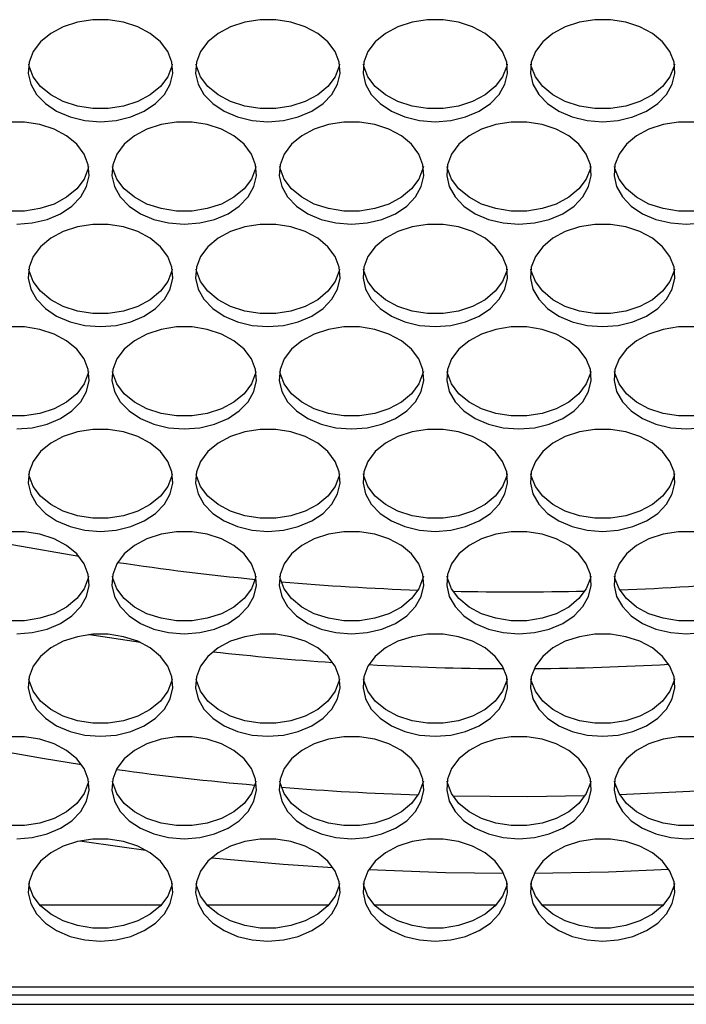
# Model space of a CAD drawing. Units: millimetres. Extents: x -1401 to 3321, y -1336 to 1553.
# Drawn here: x -59 to 14, y -188 to -79 of the extents above; entities that cross this region are included whole.
import ezdxf

# ---------------------------------------------------------------- set-up
doc = ezdxf.new("R2010")
doc.units = ezdxf.units.MM

msp = doc.modelspace()

# ---------------------------------------------------------------- linework, layer by layer
at = {"color": 7, "linetype": 'Continuous', "lineweight": 25}
for p, q in [((-57.24, -176.68), (-43.79, -176.68)), ((-38.74, -176.68), (-25.29, -176.68)), ((-20.24, -176.68), (-6.79, -176.68)), ((-1.74, -176.68), (11.71, -176.68)), ((691.48, -185.8), (-237.52, -185.8)), ((691.48, -186.68), (-237.52, -186.68)), ((-244.52, -187.68), (698.48, -187.68))]:
    msp.add_line(p, q, dxfattribs=at)
at = {"color": 7, "linetype": 'Continuous', "lineweight": 25, "flags": 128}
for points in [[(-50.52, -90.07), (-48.8, -89.93), (-47.16, -89.54), (-45.67, -88.91), (-44.42, -88.07), (-43.45, -87.06), (-42.81, -85.92), (-42.53, -84.72), (-42.62, -83.49), (-43.08, -82.31), (-43.89, -81.23), (-45.01, -80.3), (-46.39, -79.56), (-47.96, -79.05), (-49.65, -78.79), (-51.38, -78.79), (-53.07, -79.05), (-54.64, -79.56), (-56.02, -80.3), (-57.14, -81.23), (-57.95, -82.31), (-58.41, -83.49), (-58.5, -84.72), (-58.22, -85.92), (-57.58, -87.06), (-56.61, -88.07), (-55.36, -88.91), (-53.88, -89.54), (-52.24, -89.93), (-50.52, -90.07)], [(-32.02, -90.07), (-30.3, -89.93), (-28.66, -89.54), (-27.17, -88.91), (-25.92, -88.07), (-24.95, -87.06), (-24.31, -85.92), (-24.03, -84.72), (-24.12, -83.49), (-24.58, -82.31), (-25.39, -81.23), (-26.51, -80.3), (-27.89, -79.56), (-29.46, -79.05), (-31.15, -78.79), (-32.88, -78.79), (-34.57, -79.05), (-36.14, -79.56), (-37.52, -80.3), (-38.64, -81.23), (-39.45, -82.31), (-39.91, -83.49), (-40, -84.72), (-39.72, -85.92), (-39.08, -87.06), (-38.11, -88.07), (-36.86, -88.91), (-35.38, -89.54), (-33.74, -89.93), (-32.02, -90.07)], [(-13.52, -90.07), (-11.8, -89.93), (-10.16, -89.54), (-8.67, -88.91), (-7.42, -88.07), (-6.45, -87.06), (-5.81, -85.92), (-5.53, -84.72), (-5.62, -83.49), (-6.08, -82.31), (-6.89, -81.23), (-8.01, -80.3), (-9.39, -79.56), (-10.96, -79.05), (-12.65, -78.79), (-14.38, -78.79), (-16.07, -79.05), (-17.64, -79.56), (-19.02, -80.3), (-20.14, -81.23), (-20.95, -82.31), (-21.41, -83.49), (-21.5, -84.72), (-21.22, -85.92), (-20.58, -87.06), (-19.61, -88.07), (-18.36, -88.91), (-16.88, -89.54), (-15.24, -89.93), (-13.52, -90.07)], [(4.98, -90.07), (6.7, -89.93), (8.34, -89.54), (9.83, -88.91), (11.08, -88.07), (12.05, -87.06), (12.69, -85.92), (12.97, -84.72), (12.88, -83.49), (12.42, -82.31), (11.61, -81.23), (10.49, -80.3), (9.11, -79.56), (7.54, -79.05), (5.85, -78.79), (4.12, -78.79), (2.43, -79.05), (0.86, -79.56), (-0.52, -80.3), (-1.64, -81.23), (-2.45, -82.31), (-2.91, -83.49), (-3, -84.72), (-2.72, -85.92), (-2.08, -87.06), (-1.11, -88.07), (0.14, -88.91), (1.62, -89.54), (3.26, -89.93), (4.98, -90.07)], [(-42.58, -83.7), (-42.62, -83.91), (-43.08, -85.09), (-43.89, -86.17), (-45.01, -87.1), (-46.39, -87.84), (-47.96, -88.36), (-49.65, -88.62), (-51.38, -88.62), (-53.07, -88.36), (-54.64, -87.84), (-56.02, -87.1), (-57.14, -86.17), (-57.95, -85.09), (-58.41, -83.91), (-58.45, -83.7)], [(-24.08, -83.7), (-24.12, -83.91), (-24.58, -85.09), (-25.39, -86.17), (-26.51, -87.1), (-27.89, -87.84), (-29.46, -88.36), (-31.15, -88.62), (-32.88, -88.62), (-34.57, -88.36), (-36.14, -87.84), (-37.52, -87.1), (-38.64, -86.17), (-39.45, -85.09), (-39.91, -83.91), (-39.95, -83.7)], [(-5.58, -83.7), (-5.62, -83.91), (-6.08, -85.09), (-6.89, -86.17), (-8.01, -87.1), (-9.39, -87.84), (-10.96, -88.36), (-12.65, -88.62), (-14.38, -88.62), (-16.07, -88.36), (-17.64, -87.84), (-19.02, -87.1), (-20.14, -86.17), (-20.95, -85.09), (-21.41, -83.91), (-21.45, -83.7)], [(12.92, -83.7), (12.88, -83.91), (12.42, -85.09), (11.61, -86.17), (10.49, -87.1), (9.11, -87.84), (7.54, -88.36), (5.85, -88.62), (4.12, -88.62), (2.43, -88.36), (0.86, -87.84), (-0.52, -87.1), (-1.64, -86.17), (-2.45, -85.09), (-2.91, -83.91), (-2.95, -83.7)], [(-59.77, -101.39), (-58.05, -101.26), (-56.41, -100.87), (-54.92, -100.24), (-53.67, -99.4), (-52.7, -98.39), (-52.06, -97.25), (-51.78, -96.04), (-51.87, -94.82), (-52.33, -93.64), (-53.14, -92.56), (-54.26, -91.63), (-55.64, -90.89), (-57.21, -90.38), (-58.9, -90.11), (-60.63, -90.11)], [(-41.27, -101.39), (-39.55, -101.26), (-37.91, -100.87), (-36.42, -100.24), (-35.17, -99.4), (-34.2, -98.39), (-33.56, -97.25), (-33.28, -96.04), (-33.37, -94.82), (-33.83, -93.64), (-34.64, -92.56), (-35.76, -91.63), (-37.14, -90.89), (-38.71, -90.38), (-40.4, -90.11), (-42.13, -90.11), (-43.82, -90.38), (-45.39, -90.89), (-46.77, -91.63), (-47.89, -92.56), (-48.7, -93.64), (-49.16, -94.82), (-49.25, -96.04), (-48.97, -97.25), (-48.33, -98.39), (-47.36, -99.4), (-46.11, -100.24), (-44.63, -100.87), (-42.99, -101.26), (-41.27, -101.39)], [(-22.77, -101.39), (-21.05, -101.26), (-19.41, -100.87), (-17.92, -100.24), (-16.67, -99.4), (-15.7, -98.39), (-15.06, -97.25), (-14.78, -96.04), (-14.87, -94.82), (-15.33, -93.64), (-16.14, -92.56), (-17.26, -91.63), (-18.64, -90.89), (-20.21, -90.38), (-21.9, -90.11), (-23.63, -90.11), (-25.32, -90.38), (-26.89, -90.89), (-28.27, -91.63), (-29.39, -92.56), (-30.2, -93.64), (-30.66, -94.82), (-30.75, -96.04), (-30.47, -97.25), (-29.83, -98.39), (-28.86, -99.4), (-27.61, -100.24), (-26.13, -100.87), (-24.49, -101.26), (-22.77, -101.39)], [(-4.27, -101.39), (-2.55, -101.26), (-0.91, -100.87), (0.58, -100.24), (1.83, -99.4), (2.8, -98.39), (3.44, -97.25), (3.72, -96.04), (3.63, -94.82), (3.17, -93.64), (2.36, -92.56), (1.24, -91.63), (-0.14, -90.89), (-1.71, -90.38), (-3.4, -90.11), (-5.13, -90.11), (-6.82, -90.38), (-8.39, -90.89), (-9.77, -91.63), (-10.89, -92.56), (-11.7, -93.64), (-12.16, -94.82), (-12.25, -96.04), (-11.97, -97.25), (-11.33, -98.39), (-10.36, -99.4), (-9.11, -100.24), (-7.63, -100.87), (-5.99, -101.26), (-4.27, -101.39)], [(15.1, -90.11), (13.37, -90.11), (11.68, -90.38), (10.11, -90.89), (8.73, -91.63), (7.61, -92.56), (6.8, -93.64), (6.34, -94.82), (6.25, -96.04), (6.53, -97.25), (7.17, -98.39), (8.14, -99.4), (9.39, -100.24), (10.87, -100.87), (12.51, -101.26), (14.23, -101.39)], [(-51.83, -95.03), (-51.87, -95.24), (-52.33, -96.42), (-53.14, -97.5), (-54.26, -98.43), (-55.64, -99.17), (-57.21, -99.68), (-58.9, -99.95), (-60.63, -99.95), (-62.32, -99.68), (-63.89, -99.17), (-65.27, -98.43), (-66.39, -97.5), (-67.2, -96.42), (-67.66, -95.24), (-67.7, -95.03)], [(-33.33, -95.03), (-33.37, -95.24), (-33.83, -96.42), (-34.64, -97.5), (-35.76, -98.43), (-37.14, -99.17), (-38.71, -99.68), (-40.4, -99.95), (-42.13, -99.95), (-43.82, -99.68), (-45.39, -99.17), (-46.77, -98.43), (-47.89, -97.5), (-48.7, -96.42), (-49.16, -95.24), (-49.2, -95.03)], [(-14.83, -95.03), (-14.87, -95.24), (-15.33, -96.42), (-16.14, -97.5), (-17.26, -98.43), (-18.64, -99.17), (-20.21, -99.68), (-21.9, -99.95), (-23.63, -99.95), (-25.32, -99.68), (-26.89, -99.17), (-28.27, -98.43), (-29.39, -97.5), (-30.2, -96.42), (-30.66, -95.24), (-30.7, -95.03)], [(3.67, -95.03), (3.63, -95.24), (3.17, -96.42), (2.36, -97.5), (1.24, -98.43), (-0.14, -99.17), (-1.71, -99.68), (-3.4, -99.95), (-5.13, -99.95), (-6.82, -99.68), (-8.39, -99.17), (-9.77, -98.43), (-10.89, -97.5), (-11.7, -96.42), (-12.16, -95.24), (-12.2, -95.03)], [(22.17, -95.03), (22.13, -95.24), (21.67, -96.42), (20.86, -97.5), (19.74, -98.43), (18.36, -99.17), (16.79, -99.68), (15.1, -99.95), (13.37, -99.95), (11.68, -99.68), (10.11, -99.17), (8.73, -98.43), (7.61, -97.5), (6.8, -96.42), (6.34, -95.24), (6.3, -95.03)], [(14.23, -101.39), (15.95, -101.26)], [(-50.52, -112.72), (-48.8, -112.59), (-47.16, -112.2), (-45.67, -111.57), (-44.42, -110.73), (-43.45, -109.71), (-42.81, -108.58), (-42.53, -107.37), (-42.62, -106.15), (-43.08, -104.97), (-43.89, -103.89), (-45.01, -102.96), (-46.39, -102.22), (-47.96, -101.7), (-49.65, -101.44), (-51.38, -101.44), (-53.07, -101.7), (-54.64, -102.22), (-56.02, -102.96), (-57.14, -103.89), (-57.95, -104.97), (-58.41, -106.15), (-58.5, -107.37), (-58.22, -108.58), (-57.58, -109.71), (-56.61, -110.73), (-55.36, -111.57), (-53.88, -112.2), (-52.24, -112.59), (-50.52, -112.72)], [(-32.02, -112.72), (-30.3, -112.59), (-28.66, -112.2), (-27.17, -111.57), (-25.92, -110.73), (-24.95, -109.71), (-24.31, -108.58), (-24.03, -107.37), (-24.12, -106.15), (-24.58, -104.97), (-25.39, -103.89), (-26.51, -102.96), (-27.89, -102.22), (-29.46, -101.7), (-31.15, -101.44), (-32.88, -101.44), (-34.57, -101.7), (-36.14, -102.22), (-37.52, -102.96), (-38.64, -103.89), (-39.45, -104.97), (-39.91, -106.15), (-40, -107.37), (-39.72, -108.58), (-39.08, -109.71), (-38.11, -110.73), (-36.86, -111.57), (-35.38, -112.2), (-33.74, -112.59), (-32.02, -112.72)], [(-13.52, -112.72), (-11.8, -112.59), (-10.16, -112.2), (-8.67, -111.57), (-7.42, -110.73), (-6.45, -109.71), (-5.81, -108.58), (-5.53, -107.37), (-5.62, -106.15), (-6.08, -104.97), (-6.89, -103.89), (-8.01, -102.96), (-9.39, -102.22), (-10.96, -101.7), (-12.65, -101.44), (-14.38, -101.44), (-16.07, -101.7), (-17.64, -102.22), (-19.02, -102.96), (-20.14, -103.89), (-20.95, -104.97), (-21.41, -106.15), (-21.5, -107.37), (-21.22, -108.58), (-20.58, -109.71), (-19.61, -110.73), (-18.36, -111.57), (-16.88, -112.2), (-15.24, -112.59), (-13.52, -112.72)], [(4.98, -112.72), (6.7, -112.59), (8.34, -112.2), (9.83, -111.57), (11.08, -110.73), (12.05, -109.71), (12.69, -108.58), (12.97, -107.37), (12.88, -106.15), (12.42, -104.97), (11.61, -103.89), (10.49, -102.96), (9.11, -102.22), (7.54, -101.7), (5.85, -101.44), (4.12, -101.44), (2.43, -101.7), (0.86, -102.22), (-0.52, -102.96), (-1.64, -103.89), (-2.45, -104.97), (-2.91, -106.15), (-3, -107.37), (-2.72, -108.58), (-2.08, -109.71), (-1.11, -110.73), (0.14, -111.57), (1.62, -112.2), (3.26, -112.59), (4.98, -112.72)], [(-42.58, -106.36), (-42.62, -106.57), (-43.08, -107.74), (-43.89, -108.82), (-45.01, -109.76), (-46.39, -110.5), (-47.96, -111.01), (-49.65, -111.27), (-51.38, -111.27), (-53.07, -111.01), (-54.64, -110.5), (-56.02, -109.76), (-57.14, -108.82), (-57.95, -107.74), (-58.41, -106.57), (-58.45, -106.36)], [(-24.08, -106.36), (-24.12, -106.57), (-24.58, -107.74), (-25.39, -108.82), (-26.51, -109.76), (-27.89, -110.5), (-29.46, -111.01), (-31.15, -111.27), (-32.88, -111.27), (-34.57, -111.01), (-36.14, -110.5), (-37.52, -109.76), (-38.64, -108.82), (-39.45, -107.74), (-39.91, -106.57), (-39.95, -106.36)], [(-5.58, -106.36), (-5.62, -106.57), (-6.08, -107.74), (-6.89, -108.82), (-8.01, -109.76), (-9.39, -110.5), (-10.96, -111.01), (-12.65, -111.27), (-14.38, -111.27), (-16.07, -111.01), (-17.64, -110.5), (-19.02, -109.76), (-20.14, -108.82), (-20.95, -107.74), (-21.41, -106.57), (-21.45, -106.36)], [(12.92, -106.36), (12.88, -106.57), (12.42, -107.74), (11.61, -108.82), (10.49, -109.76), (9.11, -110.5), (7.54, -111.01), (5.85, -111.27), (4.12, -111.27), (2.43, -111.01), (0.86, -110.5), (-0.52, -109.76), (-1.64, -108.82), (-2.45, -107.74), (-2.91, -106.57), (-2.95, -106.36)], [(-59.77, -124.05), (-58.05, -123.92), (-56.41, -123.53), (-54.92, -122.9), (-53.67, -122.05), (-52.7, -121.04), (-52.06, -119.91), (-51.78, -118.7), (-51.87, -117.48), (-52.33, -116.3), (-53.14, -115.22), (-54.26, -114.29), (-55.64, -113.55), (-57.21, -113.03), (-58.9, -112.77), (-60.63, -112.77)], [(-41.27, -124.05), (-39.55, -123.92), (-37.91, -123.53), (-36.42, -122.9), (-35.17, -122.05), (-34.2, -121.04), (-33.56, -119.91), (-33.28, -118.7), (-33.37, -117.48), (-33.83, -116.3), (-34.64, -115.22), (-35.76, -114.29), (-37.14, -113.55), (-38.71, -113.03), (-40.4, -112.77), (-42.13, -112.77), (-43.82, -113.03), (-45.39, -113.55), (-46.77, -114.29), (-47.89, -115.22), (-48.7, -116.3), (-49.16, -117.48), (-49.25, -118.7), (-48.97, -119.91), (-48.33, -121.04), (-47.36, -122.05), (-46.11, -122.9), (-44.63, -123.53), (-42.99, -123.92), (-41.27, -124.05)], [(-22.77, -124.05), (-21.05, -123.92), (-19.41, -123.53), (-17.92, -122.9), (-16.67, -122.05), (-15.7, -121.04), (-15.06, -119.91), (-14.78, -118.7), (-14.87, -117.48), (-15.33, -116.3), (-16.14, -115.22), (-17.26, -114.29), (-18.64, -113.55), (-20.21, -113.03), (-21.9, -112.77), (-23.63, -112.77), (-25.32, -113.03), (-26.89, -113.55), (-28.27, -114.29), (-29.39, -115.22), (-30.2, -116.3), (-30.66, -117.48), (-30.75, -118.7), (-30.47, -119.91), (-29.83, -121.04), (-28.86, -122.05), (-27.61, -122.9), (-26.13, -123.53), (-24.49, -123.92), (-22.77, -124.05)], [(-4.27, -124.05), (-2.55, -123.92), (-0.91, -123.53), (0.58, -122.9), (1.83, -122.05), (2.8, -121.04), (3.44, -119.91), (3.72, -118.7), (3.63, -117.48), (3.17, -116.3), (2.36, -115.22), (1.24, -114.29), (-0.14, -113.55), (-1.71, -113.03), (-3.4, -112.77), (-5.13, -112.77), (-6.82, -113.03), (-8.39, -113.55), (-9.77, -114.29), (-10.89, -115.22), (-11.7, -116.3), (-12.16, -117.48), (-12.25, -118.7), (-11.97, -119.91), (-11.33, -121.04), (-10.36, -122.05), (-9.11, -122.9), (-7.63, -123.53), (-5.99, -123.92), (-4.27, -124.05)], [(15.1, -112.77), (13.37, -112.77), (11.68, -113.03), (10.11, -113.55), (8.73, -114.29), (7.61, -115.22), (6.8, -116.3), (6.34, -117.48), (6.25, -118.7), (6.53, -119.91), (7.17, -121.04), (8.14, -122.05), (9.39, -122.9), (10.87, -123.53), (12.51, -123.92), (14.23, -124.05)], [(-51.83, -117.69), (-51.87, -117.89), (-52.33, -119.07), (-53.14, -120.15), (-54.26, -121.08), (-55.64, -121.83), (-57.21, -122.34), (-58.9, -122.6), (-60.63, -122.6), (-62.32, -122.34), (-63.89, -121.83), (-65.27, -121.08), (-66.39, -120.15), (-67.2, -119.07), (-67.66, -117.89), (-67.7, -117.69)], [(-33.33, -117.69), (-33.37, -117.89), (-33.83, -119.07), (-34.64, -120.15), (-35.76, -121.08), (-37.14, -121.83), (-38.71, -122.34), (-40.4, -122.6), (-42.13, -122.6), (-43.82, -122.34), (-45.39, -121.83), (-46.77, -121.08), (-47.89, -120.15), (-48.7, -119.07), (-49.16, -117.89), (-49.2, -117.69)], [(-14.83, -117.69), (-14.87, -117.89), (-15.33, -119.07), (-16.14, -120.15), (-17.26, -121.08), (-18.64, -121.83), (-20.21, -122.34), (-21.9, -122.6), (-23.63, -122.6), (-25.32, -122.34), (-26.89, -121.83), (-28.27, -121.08), (-29.39, -120.15), (-30.2, -119.07), (-30.66, -117.89), (-30.7, -117.69)], [(3.67, -117.69), (3.63, -117.89), (3.17, -119.07), (2.36, -120.15), (1.24, -121.08), (-0.14, -121.83), (-1.71, -122.34), (-3.4, -122.6), (-5.13, -122.6), (-6.82, -122.34), (-8.39, -121.83), (-9.77, -121.08), (-10.89, -120.15), (-11.7, -119.07), (-12.16, -117.89), (-12.2, -117.69)], [(22.17, -117.69), (22.13, -117.89), (21.67, -119.07), (20.86, -120.15), (19.74, -121.08), (18.36, -121.83), (16.79, -122.34), (15.1, -122.6), (13.37, -122.6), (11.68, -122.34), (10.11, -121.83), (8.73, -121.08), (7.61, -120.15), (6.8, -119.07), (6.34, -117.89), (6.3, -117.69)], [(-50.52, -135.38), (-48.8, -135.24), (-47.16, -134.85), (-45.67, -134.22), (-44.42, -133.38), (-43.45, -132.37), (-42.81, -131.23), (-42.53, -130.03), (-42.62, -128.8), (-43.08, -127.63), (-43.89, -126.55), (-45.01, -125.61), (-46.39, -124.87), (-47.96, -124.36), (-49.65, -124.1), (-51.38, -124.1), (-53.07, -124.36), (-54.64, -124.87), (-56.02, -125.61), (-57.14, -126.55), (-57.95, -127.63), (-58.41, -128.8), (-58.5, -130.03), (-58.22, -131.23), (-57.58, -132.37), (-56.61, -133.38), (-55.36, -134.22), (-53.88, -134.85), (-52.24, -135.24), (-50.52, -135.38)], [(-32.02, -135.38), (-30.3, -135.24), (-28.66, -134.85), (-27.17, -134.22), (-25.92, -133.38), (-24.95, -132.37), (-24.31, -131.23), (-24.03, -130.03), (-24.12, -128.8), (-24.58, -127.63), (-25.39, -126.55), (-26.51, -125.61), (-27.89, -124.87), (-29.46, -124.36), (-31.15, -124.1), (-32.88, -124.1), (-34.57, -124.36), (-36.14, -124.87), (-37.52, -125.61), (-38.64, -126.55), (-39.45, -127.63), (-39.91, -128.8), (-40, -130.03), (-39.72, -131.23), (-39.08, -132.37), (-38.11, -133.38), (-36.86, -134.22), (-35.38, -134.85), (-33.74, -135.24), (-32.02, -135.38)], [(-13.52, -135.38), (-11.8, -135.24), (-10.16, -134.85), (-8.67, -134.22), (-7.42, -133.38), (-6.45, -132.37), (-5.81, -131.23), (-5.53, -130.03), (-5.62, -128.8), (-6.08, -127.63), (-6.89, -126.55), (-8.01, -125.61), (-9.39, -124.87), (-10.96, -124.36), (-12.65, -124.1), (-14.38, -124.1), (-16.07, -124.36), (-17.64, -124.87), (-19.02, -125.61), (-20.14, -126.55), (-20.95, -127.63), (-21.41, -128.8), (-21.5, -130.03), (-21.22, -131.23), (-20.58, -132.37), (-19.61, -133.38), (-18.36, -134.22), (-16.88, -134.85), (-15.24, -135.24), (-13.52, -135.38)], [(4.98, -135.38), (6.7, -135.24), (8.34, -134.85), (9.83, -134.22), (11.08, -133.38), (12.05, -132.37), (12.69, -131.23), (12.97, -130.03), (12.88, -128.8), (12.42, -127.63), (11.61, -126.55), (10.49, -125.61), (9.11, -124.87), (7.54, -124.36), (5.85, -124.1), (4.12, -124.1), (2.43, -124.36), (0.86, -124.87), (-0.52, -125.61), (-1.64, -126.55), (-2.45, -127.63), (-2.91, -128.8), (-3, -130.03), (-2.72, -131.23), (-2.08, -132.37), (-1.11, -133.38), (0.14, -134.22), (1.62, -134.85), (3.26, -135.24), (4.98, -135.38)], [(14.23, -124.05), (15.95, -123.92)], [(-42.58, -129.01), (-42.62, -129.22), (-43.08, -130.4), (-43.89, -131.48), (-45.01, -132.41), (-46.39, -133.15), (-47.96, -133.67), (-49.65, -133.93), (-51.38, -133.93), (-53.07, -133.67), (-54.64, -133.15), (-56.02, -132.41), (-57.14, -131.48), (-57.95, -130.4), (-58.41, -129.22), (-58.45, -129.01)], [(-24.08, -129.01), (-24.12, -129.22), (-24.58, -130.4), (-25.39, -131.48), (-26.51, -132.41), (-27.89, -133.15), (-29.46, -133.67), (-31.15, -133.93), (-32.88, -133.93), (-34.57, -133.67), (-36.14, -133.15), (-37.52, -132.41), (-38.64, -131.48), (-39.45, -130.4), (-39.91, -129.22), (-39.95, -129.01)], [(-5.58, -129.01), (-5.62, -129.22), (-6.08, -130.4), (-6.89, -131.48), (-8.01, -132.41), (-9.39, -133.15), (-10.96, -133.67), (-12.65, -133.93), (-14.38, -133.93), (-16.07, -133.67), (-17.64, -133.15), (-19.02, -132.41), (-20.14, -131.48), (-20.95, -130.4), (-21.41, -129.22), (-21.45, -129.01)], [(12.92, -129.01), (12.88, -129.22), (12.42, -130.4), (11.61, -131.48), (10.49, -132.41), (9.11, -133.15), (7.54, -133.67), (5.85, -133.93), (4.12, -133.93), (2.43, -133.67), (0.86, -133.15), (-0.52, -132.41), (-1.64, -131.48), (-2.45, -130.4), (-2.91, -129.22), (-2.95, -129.01)], [(-59.77, -146.7), (-58.05, -146.57), (-56.41, -146.18), (-54.92, -145.55), (-53.67, -144.71), (-52.7, -143.7), (-52.06, -142.56), (-51.78, -141.35), (-51.87, -140.13), (-52.33, -138.95), (-53.14, -137.87), (-54.26, -136.94), (-55.64, -136.2), (-57.21, -135.69), (-58.9, -135.42), (-60.63, -135.42)], [(-41.27, -146.7), (-39.55, -146.57), (-37.91, -146.18), (-36.42, -145.55), (-35.17, -144.71), (-34.2, -143.7), (-33.56, -142.56), (-33.28, -141.35), (-33.37, -140.13), (-33.83, -138.95), (-34.64, -137.87), (-35.76, -136.94), (-37.14, -136.2), (-38.71, -135.69), (-40.4, -135.42), (-42.13, -135.42), (-43.82, -135.69), (-45.39, -136.2), (-46.77, -136.94), (-47.89, -137.87), (-48.7, -138.95), (-49.16, -140.13), (-49.25, -141.35), (-48.97, -142.56), (-48.33, -143.7), (-47.36, -144.71), (-46.11, -145.55), (-44.63, -146.18), (-42.99, -146.57), (-41.27, -146.7)], [(-22.77, -146.7), (-21.05, -146.57), (-19.41, -146.18), (-17.92, -145.55), (-16.67, -144.71), (-15.7, -143.7), (-15.06, -142.56), (-14.78, -141.35), (-14.87, -140.13), (-15.33, -138.95), (-16.14, -137.87), (-17.26, -136.94), (-18.64, -136.2), (-20.21, -135.69), (-21.9, -135.42), (-23.63, -135.42), (-25.32, -135.69), (-26.89, -136.2), (-28.27, -136.94), (-29.39, -137.87), (-30.2, -138.95), (-30.66, -140.13), (-30.75, -141.35), (-30.47, -142.56), (-29.83, -143.7), (-28.86, -144.71), (-27.61, -145.55), (-26.13, -146.18), (-24.49, -146.57), (-22.77, -146.7)], [(-4.27, -146.7), (-2.55, -146.57), (-0.91, -146.18), (0.58, -145.55), (1.83, -144.71), (2.8, -143.7), (3.44, -142.56), (3.72, -141.35), (3.63, -140.13), (3.17, -138.95), (2.36, -137.87), (1.24, -136.94), (-0.14, -136.2), (-1.71, -135.69), (-3.4, -135.42), (-5.13, -135.42), (-6.82, -135.69), (-8.39, -136.2), (-9.77, -136.94), (-10.89, -137.87), (-11.7, -138.95), (-12.16, -140.13), (-12.25, -141.35), (-11.97, -142.56), (-11.33, -143.7), (-10.36, -144.71), (-9.11, -145.55), (-7.63, -146.18), (-5.99, -146.57), (-4.27, -146.7)], [(15.1, -135.42), (13.37, -135.42), (11.68, -135.69), (10.11, -136.2), (8.73, -136.94), (7.61, -137.87), (6.8, -138.95), (6.34, -140.13), (6.25, -141.35), (6.53, -142.56), (7.17, -143.7), (8.14, -144.71), (9.39, -145.55), (10.87, -146.18), (12.51, -146.57), (14.23, -146.7)], [(-63.71, -136.13), (-60.09, -136.85), (-52.91, -138.13)], [(-51.83, -140.34), (-51.87, -140.55), (-52.33, -141.73), (-53.14, -142.81), (-54.26, -143.74), (-55.64, -144.48), (-57.21, -144.99), (-58.9, -145.26), (-60.63, -145.26), (-62.32, -144.99), (-63.89, -144.48), (-65.27, -143.74), (-66.39, -142.81), (-67.2, -141.73), (-67.66, -140.55), (-67.7, -140.34)], [(-33.33, -140.34), (-33.37, -140.55), (-33.83, -141.73), (-34.64, -142.81), (-35.76, -143.74), (-37.14, -144.48), (-38.71, -144.99), (-40.4, -145.26), (-42.13, -145.26), (-43.82, -144.99), (-45.39, -144.48), (-46.77, -143.74), (-47.89, -142.81), (-48.7, -141.73), (-49.16, -140.55), (-49.2, -140.34)], [(-14.83, -140.34), (-14.87, -140.55), (-15.33, -141.73), (-16.14, -142.81), (-17.26, -143.74), (-18.64, -144.48), (-20.21, -144.99), (-21.9, -145.26), (-23.63, -145.26), (-25.32, -144.99), (-26.89, -144.48), (-28.27, -143.74), (-29.39, -142.81), (-30.2, -141.73), (-30.66, -140.55), (-30.7, -140.34)], [(3.67, -140.34), (3.63, -140.55), (3.17, -141.73), (2.36, -142.81), (1.24, -143.74), (-0.14, -144.48), (-1.71, -144.99), (-3.4, -145.26), (-5.13, -145.26), (-6.82, -144.99), (-8.39, -144.48), (-9.77, -143.74), (-10.89, -142.81), (-11.7, -141.73), (-12.16, -140.55), (-12.2, -140.34)], [(22.17, -140.34), (22.13, -140.55), (21.67, -141.73), (20.86, -142.81), (19.74, -143.74), (18.36, -144.48), (16.79, -144.99), (15.1, -145.26), (13.37, -145.26), (11.68, -144.99), (10.11, -144.48), (8.73, -143.74), (7.61, -142.81), (6.8, -141.73), (6.34, -140.55), (6.3, -140.34)], [(-50.52, -158.03), (-48.8, -157.9), (-47.16, -157.51), (-45.67, -156.88), (-44.42, -156.04), (-43.45, -155.03), (-42.81, -153.89), (-42.53, -152.68), (-42.62, -151.46), (-43.08, -150.28), (-43.89, -149.2), (-45.01, -148.27), (-46.39, -147.53), (-47.96, -147.02), (-49.65, -146.75), (-51.38, -146.75), (-53.07, -147.02), (-54.64, -147.53), (-56.02, -148.27), (-57.14, -149.2), (-57.95, -150.28), (-58.41, -151.46), (-58.5, -152.68), (-58.22, -153.89), (-57.58, -155.03), (-56.61, -156.04), (-55.36, -156.88), (-53.88, -157.51), (-52.24, -157.9), (-50.52, -158.03)], [(-46.1, -147.66), (-51.72, -146.81), (-51.81, -146.79)], [(-32.02, -158.03), (-30.3, -157.9), (-28.66, -157.51), (-27.17, -156.88), (-25.92, -156.04), (-24.95, -155.03), (-24.31, -153.89), (-24.03, -152.68), (-24.12, -151.46), (-24.58, -150.28), (-25.39, -149.2), (-26.51, -148.27), (-27.89, -147.53), (-29.46, -147.02), (-31.15, -146.75), (-32.88, -146.75), (-34.57, -147.02), (-36.14, -147.53), (-37.52, -148.27), (-38.64, -149.2), (-39.45, -150.28), (-39.91, -151.46), (-40, -152.68), (-39.72, -153.89), (-39.08, -155.03), (-38.11, -156.04), (-36.86, -156.88), (-35.38, -157.51), (-33.74, -157.9), (-32.02, -158.03)], [(-13.52, -158.03), (-11.8, -157.9), (-10.16, -157.51), (-8.67, -156.88), (-7.42, -156.04), (-6.45, -155.03), (-5.81, -153.89), (-5.53, -152.68), (-5.62, -151.46), (-6.08, -150.28), (-6.89, -149.2), (-8.01, -148.27), (-9.39, -147.53), (-10.96, -147.02), (-12.65, -146.75), (-14.38, -146.75), (-16.07, -147.02), (-17.64, -147.53), (-19.02, -148.27), (-20.14, -149.2), (-20.95, -150.28), (-21.41, -151.46), (-21.5, -152.68), (-21.22, -153.89), (-20.58, -155.03), (-19.61, -156.04), (-18.36, -156.88), (-16.88, -157.51), (-15.24, -157.9), (-13.52, -158.03)], [(4.98, -158.03), (6.7, -157.9), (8.34, -157.51), (9.83, -156.88), (11.08, -156.04), (12.05, -155.03), (12.69, -153.89), (12.97, -152.68), (12.88, -151.46), (12.42, -150.28), (11.61, -149.2), (10.49, -148.27), (9.11, -147.53), (7.54, -147.02), (5.85, -146.75), (4.12, -146.75), (2.43, -147.02), (0.86, -147.53), (-0.52, -148.27), (-1.64, -149.2), (-2.45, -150.28), (-2.91, -151.46), (-3, -152.68), (-2.72, -153.89), (-2.08, -155.03), (-1.11, -156.04), (0.14, -156.88), (1.62, -157.51), (3.26, -157.9), (4.98, -158.03)], [(14.23, -146.7), (15.95, -146.57)], [(-42.58, -151.67), (-42.62, -151.88), (-43.08, -153.06), (-43.89, -154.14), (-45.01, -155.07), (-46.39, -155.81), (-47.96, -156.32), (-49.65, -156.59), (-51.38, -156.59), (-53.07, -156.32), (-54.64, -155.81), (-56.02, -155.07), (-57.14, -154.14), (-57.95, -153.06), (-58.41, -151.88), (-58.45, -151.67)], [(-24.08, -151.67), (-24.12, -151.88), (-24.58, -153.06), (-25.39, -154.14), (-26.51, -155.07), (-27.89, -155.81), (-29.46, -156.32), (-31.15, -156.59), (-32.88, -156.59), (-34.57, -156.32), (-36.14, -155.81), (-37.52, -155.07), (-38.64, -154.14), (-39.45, -153.06), (-39.91, -151.88), (-39.95, -151.67)], [(-5.58, -151.67), (-5.62, -151.88), (-6.08, -153.06), (-6.89, -154.14), (-8.01, -155.07), (-9.39, -155.81), (-10.96, -156.32), (-12.65, -156.59), (-14.38, -156.59), (-16.07, -156.32), (-17.64, -155.81), (-19.02, -155.07), (-20.14, -154.14), (-20.95, -153.06), (-21.41, -151.88), (-21.45, -151.67)], [(12.92, -151.67), (12.88, -151.88), (12.42, -153.06), (11.61, -154.14), (10.49, -155.07), (9.11, -155.81), (7.54, -156.32), (5.85, -156.59), (4.12, -156.59), (2.43, -156.32), (0.86, -155.81), (-0.52, -155.07), (-1.64, -154.14), (-2.45, -153.06), (-2.91, -151.88), (-2.95, -151.67)], [(-59.77, -169.36), (-58.05, -169.23), (-56.41, -168.84), (-54.92, -168.21), (-53.67, -167.37), (-52.7, -166.35), (-52.06, -165.22), (-51.78, -164.01), (-51.87, -162.79), (-52.33, -161.61), (-53.14, -160.53), (-54.26, -159.6), (-55.64, -158.86), (-57.21, -158.34), (-58.9, -158.08), (-60.63, -158.08)], [(-41.27, -169.36), (-39.55, -169.23), (-37.91, -168.84), (-36.42, -168.21), (-35.17, -167.37), (-34.2, -166.35), (-33.56, -165.22), (-33.28, -164.01), (-33.37, -162.79), (-33.83, -161.61), (-34.64, -160.53), (-35.76, -159.6), (-37.14, -158.86), (-38.71, -158.34), (-40.4, -158.08), (-42.13, -158.08), (-43.82, -158.34), (-45.39, -158.86), (-46.77, -159.6), (-47.89, -160.53), (-48.7, -161.61), (-49.16, -162.79), (-49.25, -164.01), (-48.97, -165.22), (-48.33, -166.35), (-47.36, -167.37), (-46.11, -168.21), (-44.63, -168.84), (-42.99, -169.23), (-41.27, -169.36)], [(-22.77, -169.36), (-21.05, -169.23), (-19.41, -168.84), (-17.92, -168.21), (-16.67, -167.37), (-15.7, -166.35), (-15.06, -165.22), (-14.78, -164.01), (-14.87, -162.79), (-15.33, -161.61), (-16.14, -160.53), (-17.26, -159.6), (-18.64, -158.86), (-20.21, -158.34), (-21.9, -158.08), (-23.63, -158.08), (-25.32, -158.34), (-26.89, -158.86), (-28.27, -159.6), (-29.39, -160.53), (-30.2, -161.61), (-30.66, -162.79), (-30.75, -164.01), (-30.47, -165.22), (-29.83, -166.35), (-28.86, -167.37), (-27.61, -168.21), (-26.13, -168.84), (-24.49, -169.23), (-22.77, -169.36)], [(-4.27, -169.36), (-2.55, -169.23), (-0.91, -168.84), (0.58, -168.21), (1.83, -167.37), (2.8, -166.35), (3.44, -165.22), (3.72, -164.01), (3.63, -162.79), (3.17, -161.61), (2.36, -160.53), (1.24, -159.6), (-0.14, -158.86), (-1.71, -158.34), (-3.4, -158.08), (-5.13, -158.08), (-6.82, -158.34), (-8.39, -158.86), (-9.77, -159.6), (-10.89, -160.53), (-11.7, -161.61), (-12.16, -162.79), (-12.25, -164.01), (-11.97, -165.22), (-11.33, -166.35), (-10.36, -167.37), (-9.11, -168.21), (-7.63, -168.84), (-5.99, -169.23), (-4.27, -169.36)], [(15.1, -158.08), (13.37, -158.08), (11.68, -158.34), (10.11, -158.86), (8.73, -159.6), (7.61, -160.53), (6.8, -161.61), (6.34, -162.79), (6.25, -164.01), (6.53, -165.22), (7.17, -166.35), (8.14, -167.37), (9.39, -168.21), (10.87, -168.84), (12.51, -169.23), (14.23, -169.36)], [(-64.49, -159.14), (-56.93, -160.47), (-52.63, -161.15)], [(-51.83, -163), (-51.87, -163.2), (-52.33, -164.38), (-53.14, -165.46), (-54.26, -166.4), (-55.64, -167.14), (-57.21, -167.65), (-58.9, -167.91), (-60.63, -167.91), (-62.32, -167.65), (-63.89, -167.14), (-65.27, -166.4), (-66.39, -165.46), (-67.2, -164.38), (-67.66, -163.2), (-67.7, -163)], [(-33.33, -163), (-33.37, -163.2), (-33.83, -164.38), (-34.64, -165.46), (-35.76, -166.4), (-37.14, -167.14), (-38.71, -167.65), (-40.4, -167.91), (-42.13, -167.91), (-43.82, -167.65), (-45.39, -167.14), (-46.77, -166.4), (-47.89, -165.46), (-48.7, -164.38), (-49.16, -163.2), (-49.2, -163)], [(-14.83, -163), (-14.87, -163.2), (-15.33, -164.38), (-16.14, -165.46), (-17.26, -166.4), (-18.64, -167.14), (-20.21, -167.65), (-21.9, -167.91), (-23.63, -167.91), (-25.32, -167.65), (-26.89, -167.14), (-28.27, -166.4), (-29.39, -165.46), (-30.2, -164.38), (-30.66, -163.2), (-30.7, -163)], [(3.67, -163), (3.63, -163.2), (3.17, -164.38), (2.36, -165.46), (1.24, -166.4), (-0.14, -167.14), (-1.71, -167.65), (-3.4, -167.91), (-5.13, -167.91), (-6.82, -167.65), (-8.39, -167.14), (-9.77, -166.4), (-10.89, -165.46), (-11.7, -164.38), (-12.16, -163.2), (-12.2, -163)], [(22.17, -163), (22.13, -163.2), (21.67, -164.38), (20.86, -165.46), (19.74, -166.4), (18.36, -167.14), (16.79, -167.65), (15.1, -167.91), (13.37, -167.91), (11.68, -167.65), (10.11, -167.14), (8.73, -166.4), (7.61, -165.46), (6.8, -164.38), (6.34, -163.2), (6.3, -163)], [(6.86, -164.49), (14.61, -164.12), (22.02, -163.6)], [(-11.55, -164.62), (-3.37, -164.69), (3.03, -164.6)], [(-50.52, -180.69), (-48.8, -180.56), (-47.16, -180.17), (-45.67, -179.53), (-44.42, -178.69), (-43.45, -177.68), (-42.81, -176.54), (-42.53, -175.34), (-42.62, -174.12), (-43.08, -172.94), (-43.89, -171.86), (-45.01, -170.92), (-46.39, -170.18), (-47.96, -169.67), (-49.65, -169.41), (-51.38, -169.41), (-53.07, -169.67), (-54.64, -170.18), (-56.02, -170.92), (-57.14, -171.86), (-57.95, -172.94), (-58.41, -174.12), (-58.5, -175.34), (-58.22, -176.54), (-57.58, -177.68), (-56.61, -178.69), (-55.36, -179.53), (-53.88, -180.17), (-52.24, -180.56), (-50.52, -180.69)], [(-52.79, -169.61), (-48.12, -170.27), (-45.52, -170.62)], [(-32.02, -180.69), (-30.3, -180.56), (-28.66, -180.17), (-27.17, -179.53), (-25.92, -178.69), (-24.95, -177.68), (-24.31, -176.54), (-24.03, -175.34), (-24.12, -174.12), (-24.58, -172.94), (-25.39, -171.86), (-26.51, -170.92), (-27.89, -170.18), (-29.46, -169.67), (-31.15, -169.41), (-32.88, -169.41), (-34.57, -169.67), (-36.14, -170.18), (-37.52, -170.92), (-38.64, -171.86), (-39.45, -172.94), (-39.91, -174.12), (-40, -175.34), (-39.72, -176.54), (-39.08, -177.68), (-38.11, -178.69), (-36.86, -179.53), (-35.38, -180.17), (-33.74, -180.56), (-32.02, -180.69)], [(-13.52, -180.69), (-11.8, -180.56), (-10.16, -180.17), (-8.67, -179.53), (-7.42, -178.69), (-6.45, -177.68), (-5.81, -176.54), (-5.53, -175.34), (-5.62, -174.12), (-6.08, -172.94), (-6.89, -171.86), (-8.01, -170.92), (-9.39, -170.18), (-10.96, -169.67), (-12.65, -169.41), (-14.38, -169.41), (-16.07, -169.67), (-17.64, -170.18), (-19.02, -170.92), (-20.14, -171.86), (-20.95, -172.94), (-21.41, -174.12), (-21.5, -175.34), (-21.22, -176.54), (-20.58, -177.68), (-19.61, -178.69), (-18.36, -179.53), (-16.88, -180.17), (-15.24, -180.56), (-13.52, -180.69)], [(4.98, -180.69), (6.7, -180.56), (8.34, -180.17), (9.83, -179.53), (11.08, -178.69), (12.05, -177.68), (12.69, -176.54), (12.97, -175.34), (12.88, -174.12), (12.42, -172.94), (11.61, -171.86), (10.49, -170.92), (9.11, -170.18), (7.54, -169.67), (5.85, -169.41), (4.12, -169.41), (2.43, -169.67), (0.86, -170.18), (-0.52, -170.92), (-1.64, -171.86), (-2.45, -172.94), (-2.91, -174.12), (-3, -175.34), (-2.72, -176.54), (-2.08, -177.68), (-1.11, -178.69), (0.14, -179.53), (1.62, -180.17), (3.26, -180.56), (4.98, -180.69)], [(14.23, -169.36), (15.95, -169.23)], [(-38.22, -171.46), (-30.32, -172.18), (-24.82, -172.56)], [(-20.86, -172.78), (-12.37, -173.09), (-5.96, -173.18)], [(-2.57, -173.17), (5.63, -173.02), (12.3, -172.74)], [(-42.58, -174.32), (-42.62, -174.53), (-43.08, -175.71), (-43.89, -176.79), (-45.01, -177.72), (-46.39, -178.46), (-47.96, -178.98), (-49.65, -179.24), (-51.38, -179.24), (-53.07, -178.98), (-54.64, -178.46), (-56.02, -177.72), (-57.14, -176.79), (-57.95, -175.71), (-58.41, -174.53), (-58.45, -174.32)], [(-24.08, -174.32), (-24.12, -174.53), (-24.58, -175.71), (-25.39, -176.79), (-26.51, -177.72), (-27.89, -178.46), (-29.46, -178.98), (-31.15, -179.24), (-32.88, -179.24), (-34.57, -178.98), (-36.14, -178.46), (-37.52, -177.72), (-38.64, -176.79), (-39.45, -175.71), (-39.91, -174.53), (-39.95, -174.32)], [(-5.58, -174.32), (-5.62, -174.53), (-6.08, -175.71), (-6.89, -176.79), (-8.01, -177.72), (-9.39, -178.46), (-10.96, -178.98), (-12.65, -179.24), (-14.38, -179.24), (-16.07, -178.98), (-17.64, -178.46), (-19.02, -177.72), (-20.14, -176.79), (-20.95, -175.71), (-21.41, -174.53), (-21.45, -174.32)], [(12.92, -174.32), (12.88, -174.53), (12.42, -175.71), (11.61, -176.79), (10.49, -177.72), (9.11, -178.46), (7.54, -178.98), (5.85, -179.24), (4.12, -179.24), (2.43, -178.98), (0.86, -178.46), (-0.52, -177.72), (-1.64, -176.79), (-2.45, -175.71), (-2.91, -174.53), (-2.95, -174.32)]]:
    msp.add_lwpolyline(points, dxfattribs=at)
at = {"color": 7, "linetype": 'Continuous', "lineweight": 25}
for centre, radius, start, end in [((-5.22, 150.26), 292.3, 261.4635, 264.4672), ((-4.78, 155.01), 297.07, 265.0238, 267.9469), ((-4.65, 154.9), 296.97, 272.2225, 275.1563), ((-4.72, 156.63), 298.7, 268.6912, 271.4843), ((-4.92, 144.64), 295.19, 263.552, 266.1309), ((-4.72, 147.76), 298.31, 266.9008, 269.7655), ((-4.71, 147.7), 298.25, 270.4076, 273.2669), ((-5.2, 155.92), 320.6, 262.1928, 264.9482), ((-4.79, 160.48), 325.17, 265.4606, 268.127)]:
    msp.add_arc(centre, radius, start, end, dxfattribs=at)

doc.saveas('drawing.dxf')
